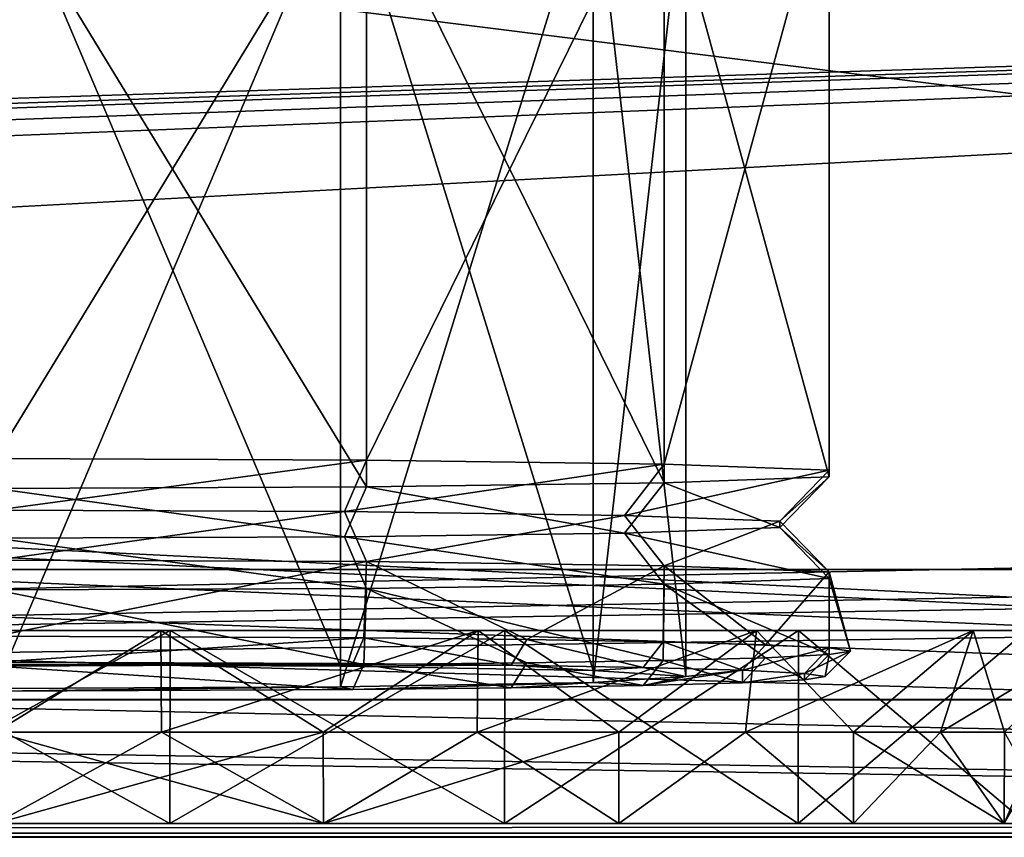
# Model space of a CAD drawing. Units: millimetres. Extents: x -200 to 200, y -508 to 485.
# Drawn here: x 72 to 92, y 392 to 408 of the extents above; entities that cross this region are included whole.
import ezdxf

# ---------------------------------------------------------------- set-up
doc = ezdxf.new("R2010")
doc.units = ezdxf.units.MM
doc.header["$LTSCALE"] = 81.481481
for name, color, linetype in [('102', 7, 'CONTINUOUS'), ('105', 7, 'CONTINUOUS'), ('106', 7, 'CONTINUOUS'), ('109', 7, 'CONTINUOUS'), ('110', 7, 'CONTINUOUS'), ('111', 7, 'CONTINUOUS'), ('114', 7, 'CONTINUOUS'), ('127', 7, 'CONTINUOUS'), ('130', 7, 'CONTINUOUS'), ('142', 7, 'CONTINUOUS'), ('143', 7, 'CONTINUOUS'), ('149', 7, 'CONTINUOUS'), ('150', 7, 'CONTINUOUS'), ('156', 7, 'CONTINUOUS'), ('164', 7, 'CONTINUOUS'), ('165', 7, 'CONTINUOUS'), ('166', 7, 'CONTINUOUS'), ('167', 7, 'CONTINUOUS'), ('168', 7, 'CONTINUOUS'), ('169', 7, 'CONTINUOUS'), ('170', 7, 'CONTINUOUS'), ('23', 7, 'CONTINUOUS'), ('25', 7, 'CONTINUOUS'), ('36', 7, 'CONTINUOUS')]:
    doc.layers.add(name, color=color, linetype=linetype)

msp = doc.modelspace()

# ---------------------------------------------------------------- linework, layer by layer
at = {"layer": '102', "linetype": 'Continuous'}
for points in [[(72, 395.631, 221.079), (72, 395.679, 218.329), (79.042, 395.651, 219.923), (72, 395.631, 221.079)], [(78.8, 395.599, 222.9), (72, 395.631, 221.079), (79.042, 395.651, 219.923), (78.8, 395.599, 222.9)], [(82.161, 395.617, 221.869), (78.8, 395.599, 222.9), (79.042, 395.651, 219.923), (82.161, 395.617, 221.869)], [(83.778, 395.512, 227.878), (78.8, 395.599, 222.9), (82.161, 395.617, 221.869), (83.778, 395.512, 227.878)], [(84.762, 395.572, 224.458), (83.778, 395.512, 227.878), (82.161, 395.617, 221.869), (84.762, 395.572, 224.458)], [(85.6, 395.394, 234.677), (83.778, 395.512, 227.878), (84.762, 395.572, 224.458), (85.6, 395.394, 234.677)], [(86.721, 395.518, 227.563), (85.6, 395.394, 234.677), (84.762, 395.572, 224.458), (86.721, 395.518, 227.563)], [(84.762, 395.216, 244.895), (85.6, 395.394, 234.677), (86.721, 395.518, 227.563), (84.762, 395.216, 244.895)], [(86.721, 395.27, 241.79), (84.762, 395.216, 244.895), (86.721, 395.518, 227.563), (86.721, 395.27, 241.79)], [(87.938, 395.457, 231.029), (86.721, 395.27, 241.79), (86.721, 395.518, 227.563), (87.938, 395.457, 231.029)], [(87.938, 395.33, 238.324), (86.721, 395.27, 241.79), (87.938, 395.457, 231.029), (87.938, 395.33, 238.324)], [(88.35, 395.394, 234.676), (87.938, 395.33, 238.324), (87.938, 395.457, 231.029), (88.35, 395.394, 234.676)], [(78.8, 395.189, 246.453), (83.778, 395.275, 241.476), (79.042, 395.137, 249.43), (78.8, 395.189, 246.453)], [(79.042, 395.137, 249.43), (83.778, 395.275, 241.476), (82.161, 395.171, 247.484), (79.042, 395.137, 249.43)], [(82.161, 395.171, 247.484), (83.778, 395.275, 241.476), (84.762, 395.216, 244.895), (82.161, 395.171, 247.484)], [(83.778, 395.275, 241.476), (85.6, 395.394, 234.677), (84.762, 395.216, 244.895), (83.778, 395.275, 241.476)], [(72, 395.157, 248.274), (78.8, 395.189, 246.453), (72, 395.109, 251.024), (72, 395.157, 248.274)], [(72, 395.109, 251.024), (78.8, 395.189, 246.453), (79.042, 395.137, 249.43), (72, 395.109, 251.024)]]:
    msp.add_3dface(points, dxfattribs=at)
at = {"layer": '105', "linetype": 'Continuous'}
for points in [[(72, 411.628, 221.357), (72, 395.631, 221.079), (78.8, 395.599, 222.9), (72, 411.628, 221.357)], [(72, 411.628, 221.357), (78.8, 395.599, 222.9), (78.8, 411.597, 223.179), (72, 411.628, 221.357)], [(78.8, 395.599, 222.9), (83.778, 395.512, 227.878), (78.8, 411.597, 223.179), (78.8, 395.599, 222.9)], [(83.778, 395.512, 227.878), (83.778, 411.51, 228.156), (78.8, 411.597, 223.179), (83.778, 395.512, 227.878)], [(83.778, 395.512, 227.878), (85.6, 395.394, 234.677), (83.778, 411.51, 228.156), (83.778, 395.512, 227.878)], [(85.6, 395.394, 234.677), (85.6, 411.391, 234.955), (83.778, 411.51, 228.156), (85.6, 395.394, 234.677)], [(85.6, 395.394, 234.677), (83.778, 395.275, 241.476), (85.6, 411.391, 234.955), (85.6, 395.394, 234.677)], [(83.778, 395.275, 241.476), (83.778, 411.273, 241.754), (85.6, 411.391, 234.955), (83.778, 395.275, 241.476)], [(72, 395.157, 248.274), (72, 411.155, 248.553), (78.8, 411.186, 246.731), (72, 395.157, 248.274)], [(78.8, 395.189, 246.453), (72, 395.157, 248.274), (78.8, 411.186, 246.731), (78.8, 395.189, 246.453)], [(83.778, 395.275, 241.476), (78.8, 395.189, 246.453), (83.778, 411.273, 241.754), (83.778, 395.275, 241.476)], [(78.8, 395.189, 246.453), (78.8, 411.186, 246.731), (83.778, 411.273, 241.754), (78.8, 395.189, 246.453)]]:
    msp.add_3dface(points, dxfattribs=at)
at = {"layer": '106', "linetype": 'Continuous'}
for points in [[(72, 399.687, 217.899), (72, 411.685, 218.108), (79.311, 411.656, 219.776), (72, 399.687, 217.899)], [(72, 399.687, 217.899), (79.311, 411.656, 219.776), (79.311, 399.658, 219.567), (72, 399.687, 217.899)], [(79.311, 411.656, 219.776), (85.174, 411.574, 224.451), (79.311, 399.658, 219.567), (79.311, 411.656, 219.776)], [(79.311, 399.658, 219.567), (85.174, 411.574, 224.451), (85.174, 399.576, 224.242), (79.311, 399.658, 219.567)], [(85.174, 411.574, 224.451), (88.428, 411.457, 231.207), (85.174, 399.576, 224.242), (85.174, 411.574, 224.451)], [(85.174, 399.576, 224.242), (88.428, 411.457, 231.207), (88.428, 399.459, 230.997), (85.174, 399.576, 224.242)], [(88.428, 411.326, 238.704), (85.174, 411.208, 245.459), (88.428, 399.328, 238.495), (88.428, 411.326, 238.704)], [(88.428, 411.457, 231.207), (88.428, 411.326, 238.704), (88.428, 399.459, 230.997), (88.428, 411.457, 231.207)], [(88.428, 399.459, 230.997), (88.428, 411.326, 238.704), (88.428, 399.328, 238.495), (88.428, 399.459, 230.997)], [(79.311, 411.127, 250.134), (72, 411.098, 251.803), (79.311, 399.129, 249.925), (79.311, 411.127, 250.134)], [(85.174, 411.208, 245.459), (79.311, 411.127, 250.134), (85.174, 399.21, 245.25), (85.174, 411.208, 245.459)], [(85.174, 399.21, 245.25), (79.311, 411.127, 250.134), (79.311, 399.129, 249.925), (85.174, 399.21, 245.25)], [(88.428, 399.328, 238.495), (85.174, 411.208, 245.459), (85.174, 399.21, 245.25), (88.428, 399.328, 238.495)], [(72, 411.098, 251.803), (72, 399.1, 251.594), (79.311, 399.129, 249.925), (72, 411.098, 251.803)], [(72, 396.187, 217.838), (72, 397.687, 217.864), (79.311, 397.658, 219.532), (72, 396.187, 217.838)], [(72, 396.187, 217.838), (79.311, 397.658, 219.532), (79.258, 396.159, 219.481), (72, 396.187, 217.838)], [(79.258, 396.159, 219.481), (79.311, 397.658, 219.532), (82.471, 396.124, 221.486), (79.258, 396.159, 219.481)], [(79.311, 397.658, 219.532), (85.174, 397.577, 224.207), (82.471, 396.124, 221.486), (79.311, 397.658, 219.532)], [(82.471, 396.124, 221.486), (85.174, 397.577, 224.207), (85.153, 396.077, 224.154), (82.471, 396.124, 221.486)], [(85.153, 396.077, 224.154), (85.174, 397.577, 224.207), (87.171, 396.021, 227.355), (85.153, 396.077, 224.154)], [(85.174, 397.577, 224.207), (88.428, 397.459, 230.962), (87.171, 396.021, 227.355), (85.174, 397.577, 224.207)], [(87.171, 396.021, 227.355), (88.428, 397.459, 230.962), (88.425, 395.959, 230.925), (87.171, 396.021, 227.355)], [(88.425, 395.959, 230.925), (88.428, 397.459, 230.962), (88.85, 395.894, 234.685), (88.425, 395.959, 230.925)], [(88.428, 397.459, 230.962), (88.428, 397.328, 238.46), (88.85, 395.894, 234.685), (88.428, 397.459, 230.962)], [(85.174, 397.211, 245.216), (79.311, 397.129, 249.89), (85.153, 395.71, 245.216), (85.174, 397.211, 245.216)], [(87.172, 395.766, 242.015), (85.174, 397.211, 245.216), (85.153, 395.71, 245.216), (87.172, 395.766, 242.015)], [(88.428, 397.328, 238.46), (85.174, 397.211, 245.216), (88.425, 395.828, 238.445), (88.428, 397.328, 238.46)], [(88.425, 395.828, 238.445), (85.174, 397.211, 245.216), (87.172, 395.766, 242.015), (88.425, 395.828, 238.445)], [(88.85, 395.894, 234.685), (88.428, 397.328, 238.46), (88.425, 395.828, 238.445), (88.85, 395.894, 234.685)], [(79.311, 397.129, 249.89), (72, 397.1, 251.559), (79.258, 395.629, 249.89), (79.311, 397.129, 249.89)], [(72, 397.1, 251.559), (72, 395.6, 251.533), (79.258, 395.629, 249.89), (72, 397.1, 251.559)], [(82.472, 395.664, 247.884), (79.311, 397.129, 249.89), (79.258, 395.629, 249.89), (82.472, 395.664, 247.884)], [(85.153, 395.71, 245.216), (79.311, 397.129, 249.89), (82.472, 395.664, 247.884), (85.153, 395.71, 245.216)]]:
    msp.add_3dface(points, dxfattribs=at)
at = {"layer": '109', "linetype": 'Continuous'}
for points in [[(72, 399.687, 217.899), (79.311, 399.658, 219.567), (72, 398.669, 218.881), (72, 399.687, 217.899)], [(72, 398.669, 218.881), (79.311, 399.658, 219.567), (78.877, 398.642, 220.451), (72, 398.669, 218.881)], [(79.311, 399.658, 219.567), (85.174, 399.576, 224.242), (78.877, 398.642, 220.451), (79.311, 399.658, 219.567)], [(78.877, 398.642, 220.451), (85.174, 399.576, 224.242), (84.392, 398.566, 224.848), (78.877, 398.642, 220.451)], [(85.174, 399.576, 224.242), (88.428, 399.459, 230.997), (84.392, 398.566, 224.848), (85.174, 399.576, 224.242)], [(84.392, 398.566, 224.848), (88.428, 399.459, 230.997), (87.453, 398.455, 231.202), (84.392, 398.566, 224.848)], [(88.428, 399.328, 238.495), (85.174, 399.21, 245.25), (87.453, 398.332, 238.255), (88.428, 399.328, 238.495)], [(88.428, 399.459, 230.997), (88.428, 399.328, 238.495), (87.453, 398.455, 231.202), (88.428, 399.459, 230.997)], [(87.453, 398.455, 231.202), (88.428, 399.328, 238.495), (87.453, 398.332, 238.255), (87.453, 398.455, 231.202)], [(79.311, 399.129, 249.925), (72, 399.1, 251.594), (78.877, 398.145, 249.007), (79.311, 399.129, 249.925)], [(72, 399.1, 251.594), (72, 398.117, 250.576), (78.877, 398.145, 249.007), (72, 399.1, 251.594)], [(84.392, 398.221, 244.61), (79.311, 399.129, 249.925), (78.877, 398.145, 249.007), (84.392, 398.221, 244.61)], [(85.174, 399.21, 245.25), (79.311, 399.129, 249.925), (84.392, 398.221, 244.61), (85.174, 399.21, 245.25)], [(87.453, 398.332, 238.255), (85.174, 399.21, 245.25), (84.392, 398.221, 244.61), (87.453, 398.332, 238.255)]]:
    msp.add_3dface(points, dxfattribs=at)
at = {"layer": '110', "linetype": 'Continuous'}
for points in [[(72, 397.687, 217.864), (72, 398.669, 218.881), (78.877, 398.642, 220.451), (72, 397.687, 217.864)], [(79.311, 397.658, 219.532), (72, 397.687, 217.864), (78.877, 398.642, 220.451), (79.311, 397.658, 219.532)], [(79.311, 397.658, 219.532), (78.877, 398.642, 220.451), (84.392, 398.566, 224.848), (79.311, 397.658, 219.532)], [(85.174, 397.577, 224.207), (79.311, 397.658, 219.532), (84.392, 398.566, 224.848), (85.174, 397.577, 224.207)], [(85.174, 397.577, 224.207), (84.392, 398.566, 224.848), (87.453, 398.455, 231.202), (85.174, 397.577, 224.207)], [(88.428, 397.328, 238.46), (87.453, 398.332, 238.255), (84.392, 398.221, 244.61), (88.428, 397.328, 238.46)], [(88.428, 397.459, 230.962), (85.174, 397.577, 224.207), (87.453, 398.455, 231.202), (88.428, 397.459, 230.962)], [(88.428, 397.459, 230.962), (87.453, 398.455, 231.202), (87.453, 398.332, 238.255), (88.428, 397.459, 230.962)], [(88.428, 397.328, 238.46), (88.428, 397.459, 230.962), (87.453, 398.332, 238.255), (88.428, 397.328, 238.46)], [(72, 398.117, 250.576), (79.311, 397.129, 249.89), (78.877, 398.145, 249.007), (72, 398.117, 250.576)], [(72, 397.1, 251.559), (79.311, 397.129, 249.89), (72, 398.117, 250.576), (72, 397.1, 251.559)], [(85.174, 397.211, 245.216), (84.392, 398.221, 244.61), (78.877, 398.145, 249.007), (85.174, 397.211, 245.216)], [(79.311, 397.129, 249.89), (85.174, 397.211, 245.216), (78.877, 398.145, 249.007), (79.311, 397.129, 249.89)], [(85.174, 397.211, 245.216), (88.428, 397.328, 238.46), (84.392, 398.221, 244.61), (85.174, 397.211, 245.216)]]:
    msp.add_3dface(points, dxfattribs=at)
at = {"layer": '111', "linetype": 'Continuous'}
for points in [[(72, 395.679, 218.329), (72, 396.187, 217.838), (79.258, 396.159, 219.481), (72, 395.679, 218.329)], [(79.042, 395.651, 219.923), (72, 395.679, 218.329), (79.258, 396.159, 219.481), (79.042, 395.651, 219.923)], [(82.161, 395.617, 221.869), (79.042, 395.651, 219.923), (79.258, 396.159, 219.481), (82.161, 395.617, 221.869)], [(82.161, 395.617, 221.869), (79.258, 396.159, 219.481), (82.471, 396.124, 221.486), (82.161, 395.617, 221.869)], [(84.762, 395.572, 224.458), (82.161, 395.617, 221.869), (82.471, 396.124, 221.486), (84.762, 395.572, 224.458)], [(84.762, 395.572, 224.458), (82.471, 396.124, 221.486), (85.153, 396.077, 224.154), (84.762, 395.572, 224.458)], [(86.721, 395.518, 227.563), (84.762, 395.572, 224.458), (85.153, 396.077, 224.154), (86.721, 395.518, 227.563)], [(86.721, 395.518, 227.563), (85.153, 396.077, 224.154), (87.171, 396.021, 227.355), (86.721, 395.518, 227.563)], [(86.721, 395.518, 227.563), (87.171, 396.021, 227.355), (88.425, 395.959, 230.925), (86.721, 395.518, 227.563)], [(87.938, 395.457, 231.029), (86.721, 395.518, 227.563), (88.425, 395.959, 230.925), (87.938, 395.457, 231.029)], [(87.938, 395.33, 238.324), (88.425, 395.828, 238.445), (87.172, 395.766, 242.015), (87.938, 395.33, 238.324)], [(87.938, 395.457, 231.029), (88.425, 395.959, 230.925), (88.85, 395.894, 234.685), (87.938, 395.457, 231.029)], [(88.35, 395.394, 234.676), (87.938, 395.457, 231.029), (88.85, 395.894, 234.685), (88.35, 395.394, 234.676)], [(87.938, 395.33, 238.324), (88.35, 395.394, 234.676), (88.425, 395.828, 238.445), (87.938, 395.33, 238.324)], [(88.35, 395.394, 234.676), (88.85, 395.894, 234.685), (88.425, 395.828, 238.445), (88.35, 395.394, 234.676)], [(72, 395.6, 251.533), (79.042, 395.137, 249.43), (79.258, 395.629, 249.89), (72, 395.6, 251.533)], [(72, 395.109, 251.024), (79.042, 395.137, 249.43), (72, 395.6, 251.533), (72, 395.109, 251.024)], [(79.042, 395.137, 249.43), (82.161, 395.171, 247.484), (79.258, 395.629, 249.89), (79.042, 395.137, 249.43)], [(82.161, 395.171, 247.484), (82.472, 395.664, 247.884), (79.258, 395.629, 249.89), (82.161, 395.171, 247.484)], [(82.161, 395.171, 247.484), (84.762, 395.216, 244.895), (82.472, 395.664, 247.884), (82.161, 395.171, 247.484)], [(84.762, 395.216, 244.895), (85.153, 395.71, 245.216), (82.472, 395.664, 247.884), (84.762, 395.216, 244.895)], [(84.762, 395.216, 244.895), (86.721, 395.27, 241.79), (85.153, 395.71, 245.216), (84.762, 395.216, 244.895)], [(86.721, 395.27, 241.79), (87.172, 395.766, 242.015), (85.153, 395.71, 245.216), (86.721, 395.27, 241.79)], [(86.721, 395.27, 241.79), (87.938, 395.33, 238.324), (87.172, 395.766, 242.015), (86.721, 395.27, 241.79)]]:
    msp.add_3dface(points, dxfattribs=at)
at = {"layer": '114', "color": 253, "linetype": 'Continuous', "true_color": 0x929eac}
for points in [[(-198, 392.5, 313), (198, 392.5, 313), (75.433, 392.5, 255.905), (-198, 392.5, 313)], [(68.567, 392.5, 255.905), (-198, 392.5, 313), (75.433, 392.5, 255.905), (68.567, 392.5, 255.905)], [(198, 392.5, -333), (-198, 392.5, -333), (-182.5, 392.5, -290), (198, 392.5, -333)], [(182.5, 392.5, -290), (198, 392.5, -333), (-182.5, 392.5, -290), (182.5, 392.5, -290)], [(182.5, 392.5, 200), (-182.5, 392.5, 200), (68.567, 392.5, 208.095), (182.5, 392.5, 200)], [(154.75, 392.5, 198), (154.75, 392.5, -288), (-154.75, 392.5, 198), (154.75, 392.5, 198)], [(-154.75, 392.5, 198), (154.75, 392.5, -288), (-154.75, 392.5, -288), (-154.75, 392.5, 198)], [(52.123, 392.5, 225.546), (51.1, 392.5, 232), (91.877, 392.5, 225.546), (52.123, 392.5, 225.546)], [(91.877, 392.5, 225.546), (51.1, 392.5, 232), (92.9, 392.5, 232), (91.877, 392.5, 225.546)], [(92.9, 392.5, 232), (51.1, 392.5, 232), (52.123, 392.5, 238.454), (92.9, 392.5, 232)], [(55.094, 392.5, 219.714), (52.123, 392.5, 225.546), (88.906, 392.5, 219.714), (55.094, 392.5, 219.714)], [(88.906, 392.5, 219.714), (52.123, 392.5, 225.546), (91.877, 392.5, 225.546), (88.906, 392.5, 219.714)], [(91.877, 392.5, 238.454), (92.9, 392.5, 232), (52.123, 392.5, 238.454), (91.877, 392.5, 238.454)], [(55.094, 392.5, 244.286), (91.877, 392.5, 238.454), (52.123, 392.5, 238.454), (55.094, 392.5, 244.286)], [(59.718, 392.5, 215.09), (55.094, 392.5, 219.714), (84.282, 392.5, 215.09), (59.718, 392.5, 215.09)], [(84.282, 392.5, 215.09), (55.094, 392.5, 219.714), (88.906, 392.5, 219.714), (84.282, 392.5, 215.09)], [(88.906, 392.5, 244.286), (91.877, 392.5, 238.454), (55.094, 392.5, 244.286), (88.906, 392.5, 244.286)], [(59.718, 392.5, 248.91), (88.906, 392.5, 244.286), (55.094, 392.5, 244.286), (59.718, 392.5, 248.91)], [(65.537, 392.5, 212.125), (59.718, 392.5, 215.09), (78.463, 392.5, 212.125), (65.537, 392.5, 212.125)], [(78.463, 392.5, 212.125), (59.718, 392.5, 215.09), (84.282, 392.5, 215.09), (78.463, 392.5, 212.125)], [(84.282, 392.5, 248.91), (88.906, 392.5, 244.286), (59.718, 392.5, 248.91), (84.282, 392.5, 248.91)], [(65.537, 392.5, 251.875), (84.282, 392.5, 248.91), (59.718, 392.5, 248.91), (65.537, 392.5, 251.875)], [(72, 392.5, 211.102), (65.537, 392.5, 212.125), (78.463, 392.5, 212.125), (72, 392.5, 211.102)], [(78.463, 392.5, 251.875), (84.282, 392.5, 248.91), (65.537, 392.5, 251.875), (78.463, 392.5, 251.875)], [(72, 392.5, 252.898), (78.463, 392.5, 251.875), (65.537, 392.5, 251.875), (72, 392.5, 252.898)], [(75.433, 392.5, 208.095), (182.5, 392.5, 200), (68.567, 392.5, 208.095), (75.433, 392.5, 208.095)], [(75.433, 392.5, 255.905), (198, 392.5, 313), (82.027, 392.5, 253.969), (75.433, 392.5, 255.905)], [(82.027, 392.5, 210.031), (182.5, 392.5, 200), (75.433, 392.5, 208.095), (82.027, 392.5, 210.031)], [(198, 392.5, 313), (182.5, 392.5, 200), (82.027, 392.5, 253.969), (198, 392.5, 313)], [(87.813, 392.5, 213.749), (182.5, 392.5, 200), (82.027, 392.5, 210.031), (87.813, 392.5, 213.749)], [(82.027, 392.5, 253.969), (182.5, 392.5, 200), (87.813, 392.5, 250.251), (82.027, 392.5, 253.969)], [(92.317, 392.5, 218.947), (182.5, 392.5, 200), (87.813, 392.5, 213.749), (92.317, 392.5, 218.947)], [(87.813, 392.5, 250.251), (182.5, 392.5, 200), (92.317, 392.5, 245.053), (87.813, 392.5, 250.251)]]:
    msp.add_3dface(points, dxfattribs=at)
at = {"layer": '127', "color": 253, "linetype": 'Continuous', "true_color": 0x929eac}
for points in [[(198, 392.5, 313), (-198, 392.5, 313), (-198, 392.232, 314), (198, 392.5, 313)], [(198, 392.5, 313), (-198, 392.232, 314), (198, 392.343, 313.777), (198, 392.5, 313)], [(198, 392.343, 313.777), (-198, 392.232, 314), (198, 392.244, 313.979), (198, 392.343, 313.777)], [(198, 392.244, 313.979), (-198, 392.232, 314), (198, 391.737, 314.571), (198, 392.244, 313.979)], [(-198, 392.232, 314), (-198, 391.5, 314.732), (198, 391.737, 314.571), (-198, 392.232, 314)]]:
    msp.add_3dface(points, dxfattribs=at)
at = {"layer": '130', "color": 253, "linetype": 'Continuous', "true_color": 0x929eac}
for points in [[(-198, 392.5, -333), (198, 392.5, -333), (198, 392.232, -334), (-198, 392.5, -333)], [(-198, 392.226, -334.011), (-198, 392.5, -333), (198, 392.232, -334), (-198, 392.226, -334.011)], [(198, 391.5, -334.732), (-198, 392.226, -334.011), (198, 392.232, -334), (198, 391.5, -334.732)]]:
    msp.add_3dface(points, dxfattribs=at)
at = {"layer": '142', "color": 253, "linetype": 'Continuous', "true_color": 0x929eac}
for points in [[(172.5, 410, 198), (-166.75, 399.1, 198), (-172.5, 410, 198), (172.5, 410, 198)], [(-156.75, 399.1, 198), (-166.75, 399.1, 198), (172.5, 410, 198), (-156.75, 399.1, 198)], [(-155.752, 398.832, 198), (-156.75, 399.1, 198), (172.5, 410, 198), (-155.752, 398.832, 198)], [(-155.018, 398.098, 198), (-155.752, 398.832, 198), (172.5, 410, 198), (-155.018, 398.098, 198)], [(-154.75, 397.1, 198), (-155.018, 398.098, 198), (172.5, 410, 198), (-154.75, 397.1, 198)], [(-154.75, 392.5, 198), (-154.75, 397.1, 198), (172.5, 410, 198), (-154.75, 392.5, 198)], [(155.752, 398.832, 198), (-154.75, 392.5, 198), (172.5, 410, 198), (155.752, 398.832, 198)], [(155.018, 398.098, 198), (-154.75, 392.5, 198), (155.752, 398.832, 198), (155.018, 398.098, 198)], [(154.75, 397.1, 198), (-154.75, 392.5, 198), (155.018, 398.098, 198), (154.75, 397.1, 198)], [(154.75, 392.5, 198), (-154.75, 392.5, 198), (154.75, 397.1, 198), (154.75, 392.5, 198)]]:
    msp.add_3dface(points, dxfattribs=at)
at = {"layer": '143', "color": 253, "linetype": 'Continuous', "true_color": 0x929eac}
for points in [[(-175.608, 409.504, 200), (182.5, 392.5, 200), (-172.5, 410, 200), (-175.608, 409.504, 200)], [(-172.5, 410, 200), (182.5, 392.5, 200), (172.5, 410, 200), (-172.5, 410, 200)], [(-178.379, 408.083, 200), (182.5, 392.5, 200), (-175.608, 409.504, 200), (-178.379, 408.083, 200)], [(-180.583, 405.879, 200), (182.5, 392.5, 200), (-178.379, 408.083, 200), (-180.583, 405.879, 200)], [(-182.004, 403.108, 200), (182.5, 392.5, 200), (-180.583, 405.879, 200), (-182.004, 403.108, 200)], [(-182.5, 400, 200), (182.5, 392.5, 200), (-182.004, 403.108, 200), (-182.5, 400, 200)], [(-182.5, 392.5, 200), (182.5, 392.5, 200), (-182.5, 400, 200), (-182.5, 392.5, 200)]]:
    msp.add_3dface(points, dxfattribs=at)
at = {"layer": '149', "color": 253, "linetype": 'Continuous', "true_color": 0x929eac}
for points in [[(-154.75, 397.1, -288), (154.75, 392.5, -288), (-142.5, 397.5, -288), (-154.75, 397.1, -288)], [(-142.5, 397.5, -288), (154.75, 392.5, -288), (142.5, 397.5, -288), (-142.5, 397.5, -288)], [(-154.75, 392.5, -288), (154.75, 392.5, -288), (-154.75, 397.1, -288), (-154.75, 392.5, -288)]]:
    msp.add_3dface(points, dxfattribs=at)
at = {"layer": '150', "color": 253, "linetype": 'Continuous', "true_color": 0x929eac}
for points in [[(182.5, 392.5, -290), (-182.5, 392.5, -290), (142.5, 397.5, -290), (182.5, 392.5, -290)], [(142.5, 397.5, -290), (-182.5, 392.5, -290), (-142.5, 397.5, -290), (142.5, 397.5, -290)]]:
    msp.add_3dface(points, dxfattribs=at)
at = {"layer": '156', "color": 253, "linetype": 'Continuous', "true_color": 0x929eac}
for points in [[(-142.5, 397.5, -288), (142.5, 397.5, -288), (-142.5, 397.5, -290), (-142.5, 397.5, -288)], [(142.5, 397.5, -288), (142.5, 397.5, -290), (-142.5, 397.5, -290), (142.5, 397.5, -288)]]:
    msp.add_3dface(points, dxfattribs=at)
at = {"layer": '164', "color": 253, "linetype": 'Continuous', "true_color": 0x929eac}
for points in [[(68.562, 396.3, 255.901), (75.438, 396.3, 255.901), (68.744, 396.3, 254.667), (68.562, 396.3, 255.901)], [(75.438, 396.3, 208.099), (68.562, 396.3, 208.099), (75.256, 396.3, 209.333), (75.438, 396.3, 208.099)], [(75.256, 396.3, 209.333), (68.562, 396.3, 208.099), (68.744, 396.3, 209.333), (75.256, 396.3, 209.333)], [(68.744, 396.3, 254.667), (75.438, 396.3, 255.901), (75.256, 396.3, 254.667), (68.744, 396.3, 254.667)], [(75.256, 396.3, 254.667), (75.438, 396.3, 255.901), (81.509, 396.3, 252.831), (75.256, 396.3, 254.667)], [(81.509, 396.3, 211.169), (75.438, 396.3, 208.099), (75.256, 396.3, 209.333), (81.509, 396.3, 211.169)], [(75.438, 396.3, 255.901), (82.036, 396.3, 253.964), (81.509, 396.3, 252.831), (75.438, 396.3, 255.901)], [(82.036, 396.3, 210.036), (75.438, 396.3, 208.099), (81.509, 396.3, 211.169), (82.036, 396.3, 210.036)], [(81.509, 396.3, 252.831), (82.036, 396.3, 253.964), (86.995, 396.3, 249.305), (81.509, 396.3, 252.831)], [(86.995, 396.3, 214.695), (82.036, 396.3, 210.036), (81.509, 396.3, 211.169), (86.995, 396.3, 214.695)], [(82.036, 396.3, 253.964), (87.819, 396.3, 250.246), (86.995, 396.3, 249.305), (82.036, 396.3, 253.964)], [(87.819, 396.3, 213.754), (82.036, 396.3, 210.036), (86.995, 396.3, 214.695), (87.819, 396.3, 213.754)], [(86.995, 396.3, 249.305), (87.819, 396.3, 250.246), (91.266, 396.3, 244.376), (86.995, 396.3, 249.305)], [(91.266, 396.3, 219.624), (87.819, 396.3, 213.754), (86.995, 396.3, 214.695), (91.266, 396.3, 219.624)], [(87.819, 396.3, 250.246), (92.319, 396.3, 245.05), (91.266, 396.3, 244.376), (87.819, 396.3, 250.246)], [(92.319, 396.3, 218.95), (87.819, 396.3, 213.754), (91.266, 396.3, 219.624), (92.319, 396.3, 218.95)], [(91.266, 396.3, 244.376), (92.319, 396.3, 245.05), (93.974, 396.3, 238.445), (91.266, 396.3, 244.376)], [(93.974, 396.3, 225.555), (92.319, 396.3, 218.95), (91.266, 396.3, 219.624), (93.974, 396.3, 225.555)]]:
    msp.add_3dface(points, dxfattribs=at)
at = {"layer": '165', "color": 253, "linetype": 'Continuous', "true_color": 0x929eac}
for points in [[(68.567, 392.5, 208.095), (68.562, 396.3, 208.099), (75.438, 396.3, 208.099), (68.567, 392.5, 208.095)], [(75.433, 392.5, 208.095), (68.567, 392.5, 208.095), (75.438, 396.3, 208.099), (75.433, 392.5, 208.095)], [(82.027, 392.5, 210.031), (75.433, 392.5, 208.095), (82.036, 396.3, 210.036), (82.027, 392.5, 210.031)], [(75.433, 392.5, 208.095), (75.438, 396.3, 208.099), (82.036, 396.3, 210.036), (75.433, 392.5, 208.095)], [(87.813, 392.5, 213.749), (82.027, 392.5, 210.031), (87.819, 396.3, 213.754), (87.813, 392.5, 213.749)], [(82.027, 392.5, 210.031), (82.036, 396.3, 210.036), (87.819, 396.3, 213.754), (82.027, 392.5, 210.031)], [(92.317, 392.5, 218.947), (87.813, 392.5, 213.749), (92.319, 396.3, 218.95), (92.317, 392.5, 218.947)], [(87.813, 392.5, 213.749), (87.819, 396.3, 213.754), (92.319, 396.3, 218.95), (87.813, 392.5, 213.749)]]:
    msp.add_3dface(points, dxfattribs=at)
at = {"layer": '166', "color": 253, "linetype": 'Continuous', "true_color": 0x929eac}
for points in [[(68.567, 392.5, 255.905), (75.433, 392.5, 255.905), (68.562, 396.3, 255.901), (68.567, 392.5, 255.905)], [(75.433, 392.5, 255.905), (75.438, 396.3, 255.901), (68.562, 396.3, 255.901), (75.433, 392.5, 255.905)], [(75.433, 392.5, 255.905), (82.027, 392.5, 253.969), (75.438, 396.3, 255.901), (75.433, 392.5, 255.905)], [(82.027, 392.5, 253.969), (82.036, 396.3, 253.964), (75.438, 396.3, 255.901), (82.027, 392.5, 253.969)], [(82.027, 392.5, 253.969), (87.813, 392.5, 250.251), (82.036, 396.3, 253.964), (82.027, 392.5, 253.969)], [(87.813, 392.5, 250.251), (87.819, 396.3, 250.246), (82.036, 396.3, 253.964), (87.813, 392.5, 250.251)], [(87.813, 392.5, 250.251), (92.317, 392.5, 245.053), (87.819, 396.3, 250.246), (87.813, 392.5, 250.251)], [(92.317, 392.5, 245.053), (92.319, 396.3, 245.05), (87.819, 396.3, 250.246), (92.317, 392.5, 245.053)]]:
    msp.add_3dface(points, dxfattribs=at)
at = {"layer": '167', "color": 253, "linetype": 'Continuous', "true_color": 0x929eac}
for points in [[(78.463, 392.5, 251.875), (72, 392.5, 252.898), (78.458, 394.3, 251.877), (78.463, 392.5, 251.875)], [(78.458, 394.3, 251.877), (72, 392.5, 252.898), (75.269, 394.3, 252.643), (78.458, 394.3, 251.877)], [(75.269, 394.3, 252.643), (72, 392.5, 252.898), (72, 394.3, 252.9), (75.269, 394.3, 252.643)], [(81.488, 394.3, 250.622), (78.463, 392.5, 251.875), (78.458, 394.3, 251.877), (81.488, 394.3, 250.622)], [(84.282, 392.5, 248.91), (78.463, 392.5, 251.875), (84.284, 394.3, 248.909), (84.282, 392.5, 248.91)], [(84.284, 394.3, 248.909), (78.463, 392.5, 251.875), (81.488, 394.3, 250.622), (84.284, 394.3, 248.909)], [(88.906, 392.5, 244.286), (84.282, 392.5, 248.91), (86.779, 394.3, 246.778), (88.906, 392.5, 244.286)], [(86.779, 394.3, 246.778), (84.282, 392.5, 248.91), (84.284, 394.3, 248.909), (86.779, 394.3, 246.778)], [(88.909, 394.3, 244.284), (88.906, 392.5, 244.286), (86.779, 394.3, 246.778), (88.909, 394.3, 244.284)], [(91.877, 392.5, 238.454), (88.906, 392.5, 244.286), (90.623, 394.3, 241.487), (91.877, 392.5, 238.454)], [(90.623, 394.3, 241.487), (88.906, 392.5, 244.286), (88.909, 394.3, 244.284), (90.623, 394.3, 241.487)], [(91.878, 394.3, 238.457), (91.877, 392.5, 238.454), (90.623, 394.3, 241.487), (91.878, 394.3, 238.457)], [(92.9, 392.5, 232), (91.877, 392.5, 238.454), (92.9, 394.3, 232), (92.9, 392.5, 232)], [(92.9, 394.3, 232), (91.877, 392.5, 238.454), (92.643, 394.3, 235.268), (92.9, 394.3, 232)], [(92.643, 394.3, 235.268), (91.877, 392.5, 238.454), (91.878, 394.3, 238.457), (92.643, 394.3, 235.268)]]:
    msp.add_3dface(points, dxfattribs=at)
at = {"layer": '168', "color": 253, "linetype": 'Continuous', "true_color": 0x929eac}
for points in [[(72, 392.5, 211.102), (78.463, 392.5, 212.125), (72, 394.3, 211.1), (72, 392.5, 211.102)], [(72, 394.3, 211.1), (78.463, 392.5, 212.125), (75.269, 394.3, 211.357), (72, 394.3, 211.1)], [(75.269, 394.3, 211.357), (78.463, 392.5, 212.125), (78.458, 394.3, 212.123), (75.269, 394.3, 211.357)], [(78.458, 394.3, 212.123), (78.463, 392.5, 212.125), (81.488, 394.3, 213.378), (78.458, 394.3, 212.123)], [(78.463, 392.5, 212.125), (84.282, 392.5, 215.09), (81.488, 394.3, 213.378), (78.463, 392.5, 212.125)], [(81.488, 394.3, 213.378), (84.282, 392.5, 215.09), (84.284, 394.3, 215.091), (81.488, 394.3, 213.378)], [(84.282, 392.5, 215.09), (88.906, 392.5, 219.714), (86.779, 394.3, 217.222), (84.282, 392.5, 215.09)], [(84.284, 394.3, 215.091), (84.282, 392.5, 215.09), (86.779, 394.3, 217.222), (84.284, 394.3, 215.091)], [(86.779, 394.3, 217.222), (88.906, 392.5, 219.714), (88.909, 394.3, 219.716), (86.779, 394.3, 217.222)], [(88.906, 392.5, 219.714), (91.877, 392.5, 225.546), (88.909, 394.3, 219.716), (88.906, 392.5, 219.714)], [(88.909, 394.3, 219.716), (91.877, 392.5, 225.546), (90.623, 394.3, 222.513), (88.909, 394.3, 219.716)], [(90.623, 394.3, 222.513), (91.877, 392.5, 225.546), (91.878, 394.3, 225.543), (90.623, 394.3, 222.513)], [(91.877, 392.5, 225.546), (92.9, 392.5, 232), (91.878, 394.3, 225.543), (91.877, 392.5, 225.546)]]:
    msp.add_3dface(points, dxfattribs=at)
at = {"layer": '169', "color": 253, "linetype": 'Continuous', "true_color": 0x929eac}
for points in [[(68.744, 396.3, 254.667), (75.256, 396.3, 254.667), (72, 394.3, 252.9), (68.744, 396.3, 254.667)], [(75.256, 396.3, 254.667), (75.269, 394.3, 252.643), (72, 394.3, 252.9), (75.256, 396.3, 254.667)], [(75.256, 396.3, 254.667), (81.509, 396.3, 252.831), (75.269, 394.3, 252.643), (75.256, 396.3, 254.667)], [(81.509, 396.3, 252.831), (78.458, 394.3, 251.877), (75.269, 394.3, 252.643), (81.509, 396.3, 252.831)], [(81.509, 396.3, 252.831), (81.488, 394.3, 250.622), (78.458, 394.3, 251.877), (81.509, 396.3, 252.831)], [(81.509, 396.3, 252.831), (86.995, 396.3, 249.305), (81.488, 394.3, 250.622), (81.509, 396.3, 252.831)], [(86.995, 396.3, 249.305), (84.284, 394.3, 248.909), (81.488, 394.3, 250.622), (86.995, 396.3, 249.305)], [(86.995, 396.3, 249.305), (86.779, 394.3, 246.778), (84.284, 394.3, 248.909), (86.995, 396.3, 249.305)], [(86.995, 396.3, 249.305), (91.266, 396.3, 244.376), (86.779, 394.3, 246.778), (86.995, 396.3, 249.305)], [(91.266, 396.3, 244.376), (88.909, 394.3, 244.284), (86.779, 394.3, 246.778), (91.266, 396.3, 244.376)], [(91.266, 396.3, 244.376), (90.623, 394.3, 241.487), (88.909, 394.3, 244.284), (91.266, 396.3, 244.376)], [(91.266, 396.3, 244.376), (93.974, 396.3, 238.445), (90.623, 394.3, 241.487), (91.266, 396.3, 244.376)], [(93.974, 396.3, 238.445), (91.878, 394.3, 238.457), (90.623, 394.3, 241.487), (93.974, 396.3, 238.445)]]:
    msp.add_3dface(points, dxfattribs=at)
at = {"layer": '170', "color": 253, "linetype": 'Continuous', "true_color": 0x929eac}
for points in [[(75.256, 396.3, 209.333), (68.744, 396.3, 209.333), (72, 394.3, 211.1), (75.256, 396.3, 209.333)], [(75.256, 396.3, 209.333), (72, 394.3, 211.1), (75.269, 394.3, 211.357), (75.256, 396.3, 209.333)], [(81.509, 396.3, 211.169), (75.256, 396.3, 209.333), (78.458, 394.3, 212.123), (81.509, 396.3, 211.169)], [(75.256, 396.3, 209.333), (75.269, 394.3, 211.357), (78.458, 394.3, 212.123), (75.256, 396.3, 209.333)], [(81.509, 396.3, 211.169), (78.458, 394.3, 212.123), (81.488, 394.3, 213.378), (81.509, 396.3, 211.169)], [(81.509, 396.3, 211.169), (81.488, 394.3, 213.378), (84.284, 394.3, 215.091), (81.509, 396.3, 211.169)], [(86.995, 396.3, 214.695), (81.509, 396.3, 211.169), (84.284, 394.3, 215.091), (86.995, 396.3, 214.695)], [(86.995, 396.3, 214.695), (84.284, 394.3, 215.091), (86.779, 394.3, 217.222), (86.995, 396.3, 214.695)], [(86.995, 396.3, 214.695), (86.779, 394.3, 217.222), (88.909, 394.3, 219.716), (86.995, 396.3, 214.695)], [(91.266, 396.3, 219.624), (86.995, 396.3, 214.695), (88.909, 394.3, 219.716), (91.266, 396.3, 219.624)], [(91.266, 396.3, 219.624), (88.909, 394.3, 219.716), (90.623, 394.3, 222.513), (91.266, 396.3, 219.624)], [(91.266, 396.3, 219.624), (90.623, 394.3, 222.513), (91.878, 394.3, 225.543), (91.266, 396.3, 219.624)], [(93.974, 396.3, 225.555), (91.266, 396.3, 219.624), (91.878, 394.3, 225.543), (93.974, 396.3, 225.555)]]:
    msp.add_3dface(points, dxfattribs=at)
at = {"layer": '23', "color": 253, "linetype": 'Continuous', "true_color": 0x929eac}
for points in [[(187, 394.94, 264.017), (-187, 394.94, 264.017), (-184, 394.937, 261.017), (187, 394.94, 264.017)], [(184, 394.937, 261.017), (187, 394.94, 264.017), (-184, 394.937, 261.017), (184, 394.937, 261.017)]]:
    msp.add_3dface(points, dxfattribs=at)
at = {"layer": '25', "color": 253, "linetype": 'Continuous', "true_color": 0x929eac}
for points in [[(-187, 394.94, 264.017), (187, 394.94, 264.017), (-187, 441.94, 263.983), (-187, 394.94, 264.017)], [(-187, 441.94, 263.983), (187, 394.94, 264.017), (187, 441.94, 263.983), (-187, 441.94, 263.983)]]:
    msp.add_3dface(points, dxfattribs=at)
at = {"layer": '36', "color": 253, "linetype": 'Continuous', "true_color": 0x929eac}
for points in [[(184, 394.937, 261.017), (-184, 394.937, 261.017), (184, 441.937, 260.983), (184, 394.937, 261.017)], [(-184, 394.937, 261.017), (-184, 441.937, 260.983), (184, 441.937, 260.983), (-184, 394.937, 261.017)]]:
    msp.add_3dface(points, dxfattribs=at)

doc.saveas('drawing.dxf')
